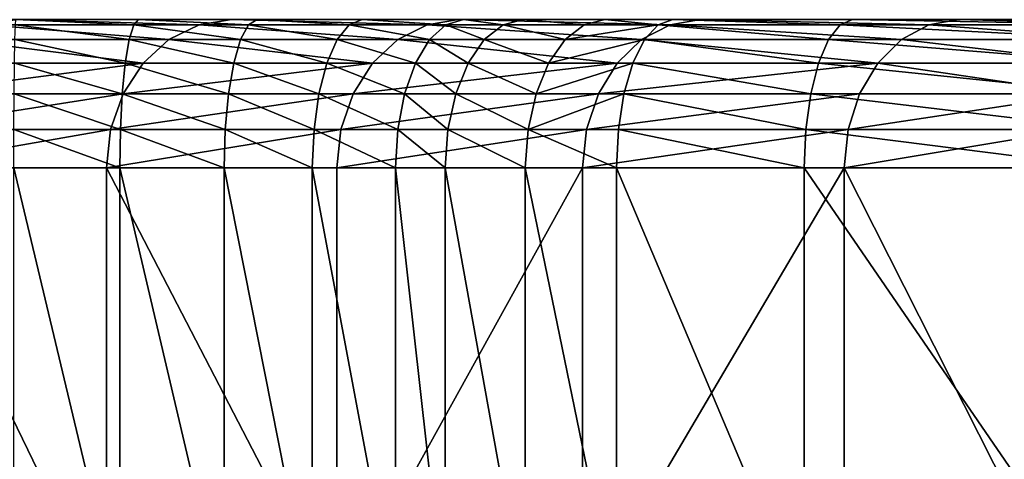
# Model space of a CAD drawing. Units: centimetres. Extents: x -3 to 53, y -1 to 112.
# Drawn here: x 6 to 8, y 1 to 2 of the extents above; entities that cross this region are included whole.
import ezdxf

# ---------------------------------------------------------------- set-up
doc = ezdxf.new("R2010")
doc.units = ezdxf.units.CM
doc.header["$LTSCALE"] = 2.54

# ---------------------------------------------------------------- blocks, each defined once
blk = doc.blocks.new('3DGeom~2849_Defintion#1')
at = {"color": 3, "true_color": 0x00ff00}
mesh = blk.add_polyface(dxfattribs=at)
corners = [(5068.43, 2557.08, -77.52), (5080.19, 3311.52, -77.52), (5079.35, 1178.84, -77.52), (4799.71, 1951.16, -77.52), (4828.11, 3052.56, -77.52), (4800.45, 1956.84, -77.52), (4802.65, 1962.14, -77.52), (4806.14, 1966.69, -77.52), (4810.69, 1970.18, -77.52), (4815.98, 1972.37, -77.52), (4821.67, 1973.12, -77.52), (4827.35, 1972.37, -77.52), (4832.65, 1970.18, -77.52), (4869.93, 3066.2, -77.52), (4837.2, 1966.69, -77.52), (4840.69, 1962.14, -77.52), (4842.88, 1956.84, -77.52), (4843.63, 1951.16, -77.52), (4843.63, 1777.52, -77.52), (4868.87, 1178.95, -77.52), (4998.35, 1193.77, -77.52), (5001.84, 3266.18, -77.52), (5014.17, 2557.08, -77.52), (5050.24, 1183.79, -77.52), (5015.09, 2550.06, -77.52), (5017.8, 2543.51, -77.52), (5022.11, 2537.89, -77.52), (5027.73, 2533.58, -77.52), (5034.28, 2530.87, -77.52), (5041.3, 2529.95, -77.52), (5048.32, 2530.87, -77.52), (5054.86, 2533.58, -77.52), (5060.48, 2537.89, -77.52), (5064.79, 2543.51, -77.52), (5067.5, 2550.06, -77.52), (4218.55, 2004.52, -77.52), (4218.43, 1911.74, -77.52), (4217.55, 1959.74, -77.52), (4219.81, 1881.06, -77.52), (4221.44, 2051.92, -77.52), (4222.69, 1836.74, -77.52), (4225.75, 2100.27, -77.52), (4226.24, 1792.84, -77.52), (4231.47, 2148.94, -77.52), (4228.09, 1763.86, -77.52), (4256.51, 1212.95, -77.52), (4247.39, 2247.12, -77.52), (4257.69, 2296.5, -77.52), (4264.92, 1210.16, -77.52), (4269.58, 2346.01, -77.52), (4280.02, 1206.46, -77.52), (4283.05, 2395.58, -77.52), (4295.21, 1204.31, -77.52), (4298.13, 2445.17, -77.52), (4309.89, 1203.72, -77.52), (4303.35, 2461.09, -77.52), (4319.83, 2507.74, -77.52), (4324.99, 1204.74, -77.52), (4337.32, 2552.03, -77.52), (4340.07, 1207.48, -77.52), (4355.85, 2594.11, -77.52), (4355.88, 1212.09, -77.52), (4375.45, 2634.08, -77.52), (4383.92, 1219.5, -77.52), (4396.24, 2672.15, -77.52), (4408.72, 1219.16, -77.52), (4418.45, 2708.86, -77.52), (4421.12, 1216.99, -77.52), (4442.19, 2744.52, -77.52), (4442.71, 1209.22, -77.52), (4467.51, 2779.28, -77.52), (4483.4, 1189.69, -77.52), (4494.48, 2813.23, -77.52), (4514.54, 1179.88, -77.52), (4517.79, 2840.44, -77.52), (4518.9, 1178.64, -77.52), (4548.43, 2873.98, -77.52), (4550.52, 1170.6, -77.52), (4571.77, 2898, -77.52), (4582.09, 1164.17, -77.52), (4592.17, 2916.63, -77.52), (4613.57, 1159.29, -77.52), (4618.6, 2938.18, -77.52), (4644.93, 1155.94, -77.52), (4646.67, 2958.88, -77.52), (4775.38, 1159.9, -77.52), (4787.11, 3036.62, -77.52), (4799.71, 1777.52, -77.52), (4842.88, 1783.21, -77.52), (4842.88, 1945.48, -77.52)]
mesh.append_faces([[corners[k] for k in face] for face in [(35, 36, 37)]], dxfattribs={"vtx0": -1, "color": 3})
mesh.append_faces([[corners[k] for k in face] for face in [(3, 4, 5), (5, 4, 6), (6, 4, 7), (7, 4, 8), (8, 4, 9), (9, 4, 10), (10, 4, 11), (11, 4, 12), (12, 13, 14), (14, 13, 15), (15, 13, 16), (16, 13, 17), (36, 35, 38), (38, 39, 40), (40, 41, 42), (42, 43, 44)]], dxfattribs={"vtx0": -1, "vtx1": -1, "color": 3})
mesh.append_faces([[corners[k] for k in face] for face in [(0, 1, 2), (17, 13, 18), (18, 13, 19), (20, 21, 22), (85, 86, 87), (87, 86, 3)]], dxfattribs={"vtx0": -1, "vtx1": -1, "vtx2": -1, "color": 3})
mesh.append_faces([[corners[k] for k in face] for face in [(23, 22, 24), (23, 24, 25), (23, 25, 26), (23, 26, 27), (23, 27, 28), (23, 28, 29), (23, 29, 30), (23, 30, 31), (2, 31, 32), (2, 32, 33), (2, 33, 34), (2, 34, 0), (38, 35, 39), (40, 39, 41), (42, 41, 43), (45, 46, 47), (48, 47, 49), (50, 49, 51), (52, 51, 53), (54, 53, 55), (54, 55, 56), (57, 56, 58), (59, 58, 60), (61, 60, 62), (63, 62, 64), (65, 64, 66), (67, 66, 68), (69, 68, 70), (71, 70, 72), (73, 72, 74), (75, 74, 76), (77, 76, 78), (79, 78, 80), (81, 80, 82), (83, 82, 84), (88, 89, 17)]], dxfattribs={"vtx0": -1, "vtx2": -1, "color": 3})
mesh = blk.add_polyface(dxfattribs=at)
corners = [(4228.09, 1763.86, -77.52), (4231.47, 2148.94, -77.52), (4228.17, 1732.5, -77.52), (4229.74, 1226.02, -77.52), (4242.59, 1218.86, -77.52), (4238.66, 2197.91, -77.52), (4247.39, 2247.12, -77.52), (4256.51, 1212.95, -77.52), (4257.69, 2296.5, -77.52), (4264.92, 1210.16, -77.52), (4269.58, 2346.01, -77.52), (4280.02, 1206.46, -77.52), (4283.05, 2395.58, -77.52), (4295.21, 1204.31, -77.52), (4298.13, 2445.17, -77.52), (4309.89, 1203.72, -77.52), (4319.83, 2507.74, -77.52), (4324.99, 1204.74, -77.52), (4337.32, 2552.03, -77.52), (4340.07, 1207.48, -77.52), (4355.85, 2594.11, -77.52), (4355.88, 1212.09, -77.52), (4375.45, 2634.08, -77.52), (4359.78, 1213.45, -77.52), (4372.06, 1217.28, -77.52), (4383.92, 1219.5, -77.52), (4396.24, 2672.15, -77.52), (4395.9, 1220.1, -77.52), (4408.72, 1219.16, -77.52), (4418.45, 2708.86, -77.52), (4421.12, 1216.99, -77.52), (4442.19, 2744.52, -77.52), (4432.11, 1213.81, -77.52), (4442.71, 1209.22, -77.52), (4467.51, 2779.28, -77.52), (4448.97, 1205.66, -77.52), (4457.49, 1200.04, -77.52), (4464.6, 1196.67, -77.52), (4483.4, 1189.69, -77.52), (4494.48, 2813.23, -77.52), (4514.54, 1179.88, -77.52), (4517.79, 2840.44, -77.52), (4518.9, 1178.64, -77.52), (4548.43, 2873.98, -77.52), (4550.52, 1170.6, -77.52), (4571.77, 2898, -77.52), (4582.09, 1164.17, -77.52), (4592.17, 2916.63, -77.52), (4613.57, 1159.29, -77.52), (4618.6, 2938.18, -77.52), (4644.93, 1155.94, -77.52), (4646.67, 2958.88, -77.52), (4676.24, 1154.16, -77.52), (4707.15, 2997.45, -77.52), (4706.44, 1154.08, -77.52), (4740.72, 1156.09, -77.52), (4747.07, 3018.41, -77.52), (4775.38, 1159.9, -77.52), (4799.71, 1777.52, -77.52), (4809.47, 1165.28, -77.52), (4165.2, 1355.45, -77.52), (4164.92, 1328.93, -77.52), (4164.31, 1341.98, -77.52), (4167.04, 1316.3, -77.52), (4168.24, 1373.01, -77.52), (4171.02, 1302.81, -77.52), (4172.75, 1390.58, -77.52), (4176.83, 1289.07, -77.52), (4178.57, 1409.67, -77.52), (4181.59, 1279.96, -77.52), (4179.84, 1413.74, -77.52), (4190.02, 1448.14, -77.52), (4189.45, 1267.13, -77.52), (4197.89, 1255.33, -77.52), (4198.85, 1484.47, -77.52), (4206.91, 1244.74, -77.52), (4206.73, 1523.93, -77.52), (4213.34, 1564.02, -77.52), (4216.73, 1235.48, -77.52), (4218.85, 1605.01, -77.52), (4218.03, 1234.41, -77.52), (4223.15, 1646.85, -77.52), (4226.35, 1689.45, -77.52)]
mesh.append_faces([[corners[k] for k in face] for face in [(60, 61, 62)]], dxfattribs={"vtx0": -1, "color": 3})
mesh.append_faces([[corners[k] for k in face] for face in [(0, 1, 2), (3, 1, 4), (4, 6, 7), (7, 8, 9), (9, 10, 11), (11, 12, 13), (13, 14, 15), (15, 16, 17), (17, 18, 19), (19, 20, 21), (21, 22, 23), (23, 22, 24), (24, 22, 25), (25, 26, 27), (27, 26, 28), (28, 29, 30), (30, 31, 32), (32, 31, 33), (33, 34, 35), (35, 34, 36), (36, 34, 37), (37, 34, 38), (38, 39, 40), (40, 41, 42), (42, 43, 44), (44, 45, 46), (46, 47, 48), (48, 49, 50), (50, 51, 52), (52, 53, 54), (54, 53, 55), (55, 56, 57), (57, 58, 59), (61, 60, 63), (63, 64, 65), (65, 66, 67), (67, 68, 69), (69, 71, 72), (72, 71, 73), (73, 74, 75), (75, 77, 78), (78, 79, 80), (80, 79, 3)]], dxfattribs={"vtx0": -1, "vtx1": -1, "color": 3})
mesh.append_faces([[corners[k] for k in face] for face in [(2, 1, 3)]], dxfattribs={"vtx0": -1, "vtx1": -1, "vtx2": -1, "color": 3})
mesh.append_faces([[corners[k] for k in face] for face in [(4, 1, 5), (4, 5, 6), (63, 60, 64), (65, 64, 66), (67, 66, 68), (69, 68, 70), (69, 70, 71), (73, 71, 74), (75, 74, 76), (75, 76, 77), (78, 77, 79), (3, 79, 81), (3, 81, 82), (3, 82, 2)]], dxfattribs={"vtx0": -1, "vtx2": -1, "color": 3})
mesh = blk.add_polyface(dxfattribs=at)
corners = [(4506.03, 2850.55, -15.5), (4482.54, 2823.12, -62.01), (4482.54, 2823.12, -15.5), (4506.17, 2850.7, -62.01)]
mesh.append_faces([[corners[k] for k in face] for face in [(0, 1, 2), (1, 0, 3)]], dxfattribs={"vtx0": -1, "color": 3})
mesh = blk.add_polyface(dxfattribs=at)
corners = [(4482.54, 2823.12, -62.01), (4506.56, 2850.35, -66.03), (4482.95, 2822.78, -66.03), (4506.17, 2850.7, -62.01)]
mesh.append_faces([[corners[k] for k in face] for face in [(0, 1, 2), (1, 0, 3)]], dxfattribs={"vtx0": -1, "color": 3})
mesh = blk.add_polyface(dxfattribs=at)
corners = [(4482.95, 2822.78, -66.03), (4507.72, 2849.33, -69.76), (4484.14, 2821.79, -69.76), (4506.56, 2850.35, -66.03)]
mesh.append_faces([[corners[k] for k in face] for face in [(0, 1, 2), (1, 0, 3)]], dxfattribs={"vtx0": -1, "color": 3})
mesh = blk.add_polyface(dxfattribs=at)
corners = [(4507.72, 2849.33, -69.76), (4486.04, 2820.22, -72.98), (4484.14, 2821.79, -69.76), (4509.57, 2847.7, -72.98)]
mesh.append_faces([[corners[k] for k in face] for face in [(0, 1, 2), (1, 0, 3)]], dxfattribs={"vtx0": -1, "color": 3})
mesh = blk.add_polyface(dxfattribs=at)
corners = [(4509.57, 2847.7, -72.98), (4488.51, 2818.17, -75.44), (4486.04, 2820.22, -72.98), (4511.98, 2845.57, -75.44)]
mesh.append_faces([[corners[k] for k in face] for face in [(0, 1, 2), (1, 0, 3)]], dxfattribs={"vtx0": -1, "color": 3})
mesh = blk.add_polyface(dxfattribs=at)
corners = [(4511.98, 2845.57, -75.44), (4491.39, 2815.79, -76.99), (4488.51, 2818.17, -75.44), (4514.78, 2843.1, -76.99)]
mesh.append_faces([[corners[k] for k in face] for face in [(0, 1, 2), (1, 0, 3)]], dxfattribs={"vtx0": -1, "color": 3})
mesh = blk.add_polyface(dxfattribs=at)
corners = [(4514.78, 2843.1, -76.99), (4494.48, 2813.23, -77.52), (4491.39, 2815.79, -76.99), (4517.79, 2840.44, -77.52)]
mesh.append_faces([[corners[k] for k in face] for face in [(0, 1, 2), (1, 0, 3)]], dxfattribs={"vtx0": -1, "color": 3})
mesh = blk.add_polyface(dxfattribs=at)
corners = [(4455.17, 2788.67, -15.5), (4482.54, 2823.12, -62.01), (4455.17, 2788.67, -62.01), (4482.54, 2823.12, -15.5)]
mesh.append_faces([[corners[k] for k in face] for face in [(0, 1, 2), (1, 0, 3)]], dxfattribs={"vtx0": -1, "color": 3})
mesh = blk.add_polyface(dxfattribs=at)
corners = [(4455.17, 2788.67, -62.01), (4482.95, 2822.78, -66.03), (4455.59, 2788.35, -66.03), (4482.54, 2823.12, -62.01)]
mesh.append_faces([[corners[k] for k in face] for face in [(0, 1, 2), (1, 0, 3)]], dxfattribs={"vtx0": -1, "color": 3})
mesh = blk.add_polyface(dxfattribs=at)
corners = [(4455.59, 2788.35, -66.03), (4484.14, 2821.79, -69.76), (4456.83, 2787.41, -69.76), (4482.95, 2822.78, -66.03)]
mesh.append_faces([[corners[k] for k in face] for face in [(0, 1, 2), (1, 0, 3)]], dxfattribs={"vtx0": -1, "color": 3})
mesh = blk.add_polyface(dxfattribs=at)
corners = [(4456.83, 2787.41, -69.76), (4486.04, 2820.22, -72.98), (4458.79, 2785.92, -72.98), (4484.14, 2821.79, -69.76)]
mesh.append_faces([[corners[k] for k in face] for face in [(0, 1, 2), (1, 0, 3)]], dxfattribs={"vtx0": -1, "color": 3})
mesh = blk.add_polyface(dxfattribs=at)
corners = [(4486.04, 2820.22, -72.98), (4461.34, 2783.97, -75.44), (4458.79, 2785.92, -72.98), (4488.51, 2818.17, -75.44)]
mesh.append_faces([[corners[k] for k in face] for face in [(0, 1, 2), (1, 0, 3)]], dxfattribs={"vtx0": -1, "color": 3})
mesh = blk.add_polyface(dxfattribs=at)
corners = [(4488.51, 2818.17, -75.44), (4464.32, 2781.71, -76.99), (4461.34, 2783.97, -75.44), (4491.39, 2815.79, -76.99)]
mesh.append_faces([[corners[k] for k in face] for face in [(0, 1, 2), (1, 0, 3)]], dxfattribs={"vtx0": -1, "color": 3})
mesh = blk.add_polyface(dxfattribs=at)
corners = [(4491.39, 2815.79, -76.99), (4467.51, 2779.28, -77.52), (4464.32, 2781.71, -76.99), (4494.48, 2813.23, -77.52)]
mesh.append_faces([[corners[k] for k in face] for face in [(0, 1, 2), (1, 0, 3)]], dxfattribs={"vtx0": -1, "color": 3})
mesh = blk.add_polyface(dxfattribs=at)
corners = [(4429.47, 2753.39, -15.5), (4455.17, 2788.67, -62.01), (4429.47, 2753.39, -62.01), (4455.17, 2788.67, -15.5)]
mesh.append_faces([[corners[k] for k in face] for face in [(0, 1, 2), (1, 0, 3)]], dxfattribs={"vtx0": -1, "color": 3})
mesh = blk.add_polyface(dxfattribs=at)
corners = [(4429.47, 2753.39, -62.01), (4455.59, 2788.35, -66.03), (4429.9, 2753.08, -66.03), (4455.17, 2788.67, -62.01)]
mesh.append_faces([[corners[k] for k in face] for face in [(0, 1, 2), (1, 0, 3)]], dxfattribs={"vtx0": -1, "color": 3})
mesh = blk.add_polyface(dxfattribs=at)
corners = [(4429.9, 2753.08, -66.03), (4456.83, 2787.41, -69.76), (4431.17, 2752.2, -69.76), (4455.59, 2788.35, -66.03)]
mesh.append_faces([[corners[k] for k in face] for face in [(0, 1, 2), (1, 0, 3)]], dxfattribs={"vtx0": -1, "color": 3})
mesh = blk.add_polyface(dxfattribs=at)
corners = [(4431.17, 2752.2, -69.76), (4458.79, 2785.92, -72.98), (4433.19, 2750.79, -72.98), (4456.83, 2787.41, -69.76)]
mesh.append_faces([[corners[k] for k in face] for face in [(0, 1, 2), (1, 0, 3)]], dxfattribs={"vtx0": -1, "color": 3})
mesh = blk.add_polyface(dxfattribs=at)
corners = [(4458.79, 2785.92, -72.98), (4435.83, 2748.95, -75.44), (4433.19, 2750.79, -72.98), (4461.34, 2783.97, -75.44)]
mesh.append_faces([[corners[k] for k in face] for face in [(0, 1, 2), (1, 0, 3)]], dxfattribs={"vtx0": -1, "color": 3})
mesh = blk.add_polyface(dxfattribs=at)
corners = [(4461.34, 2783.97, -75.44), (4438.9, 2746.82, -76.99), (4435.83, 2748.95, -75.44), (4464.32, 2781.71, -76.99)]
mesh.append_faces([[corners[k] for k in face] for face in [(0, 1, 2), (1, 0, 3)]], dxfattribs={"vtx0": -1, "color": 3})
mesh = blk.add_polyface(dxfattribs=at)
corners = [(4464.32, 2781.71, -76.99), (4442.19, 2744.52, -77.52), (4438.9, 2746.82, -76.99), (4467.51, 2779.28, -77.52)]
mesh.append_faces([[corners[k] for k in face] for face in [(0, 1, 2), (1, 0, 3)]], dxfattribs={"vtx0": -1, "color": 3})
mesh = blk.add_polyface(dxfattribs=at)
corners = [(4429.47, 2753.39, -15.5), (4405.37, 2717.17, -62.01), (4405.37, 2717.17, -15.5), (4429.47, 2753.39, -62.01)]
mesh.append_faces([[corners[k] for k in face] for face in [(0, 1, 2), (1, 0, 3)]], dxfattribs={"vtx0": -1, "color": 3})
mesh = blk.add_polyface(dxfattribs=at)
corners = [(4405.37, 2717.17, -62.01), (4429.9, 2753.08, -66.03), (4405.81, 2716.89, -66.03), (4429.47, 2753.39, -62.01)]
mesh.append_faces([[corners[k] for k in face] for face in [(0, 1, 2), (1, 0, 3)]], dxfattribs={"vtx0": -1, "color": 3})
mesh = blk.add_polyface(dxfattribs=at)
corners = [(4405.81, 2716.89, -66.03), (4431.17, 2752.2, -69.76), (4407.12, 2716.06, -69.76), (4429.9, 2753.08, -66.03)]
mesh.append_faces([[corners[k] for k in face] for face in [(0, 1, 2), (1, 0, 3)]], dxfattribs={"vtx0": -1, "color": 3})
mesh = blk.add_polyface(dxfattribs=at)
corners = [(4407.12, 2716.06, -69.76), (4433.19, 2750.79, -72.98), (4409.2, 2714.74, -72.98), (4431.17, 2752.2, -69.76)]
mesh.append_faces([[corners[k] for k in face] for face in [(0, 1, 2), (1, 0, 3)]], dxfattribs={"vtx0": -1, "color": 3})
mesh = blk.add_polyface(dxfattribs=at)
corners = [(4433.19, 2750.79, -72.98), (4411.91, 2713.02, -75.44), (4409.2, 2714.74, -72.98), (4435.83, 2748.95, -75.44)]
mesh.append_faces([[corners[k] for k in face] for face in [(0, 1, 2), (1, 0, 3)]], dxfattribs={"vtx0": -1, "color": 3})
mesh = blk.add_polyface(dxfattribs=at)
corners = [(4435.83, 2748.95, -75.44), (4415.07, 2711.01, -76.99), (4411.91, 2713.02, -75.44), (4438.9, 2746.82, -76.99)]
mesh.append_faces([[corners[k] for k in face] for face in [(0, 1, 2), (1, 0, 3)]], dxfattribs={"vtx0": -1, "color": 3})
mesh = blk.add_polyface(dxfattribs=at)
corners = [(4438.9, 2746.82, -76.99), (4418.45, 2708.86, -77.52), (4415.07, 2711.01, -76.99), (4442.19, 2744.52, -77.52)]
mesh.append_faces([[corners[k] for k in face] for face in [(0, 1, 2), (1, 0, 3)]], dxfattribs={"vtx0": -1, "color": 3})
mesh = blk.add_polyface(dxfattribs=at)
corners = [(4405.37, 2717.17, -15.5), (4382.81, 2679.88, -62.01), (4382.81, 2679.88, -15.5), (4405.37, 2717.17, -62.01)]
mesh.append_faces([[corners[k] for k in face] for face in [(0, 1, 2), (1, 0, 3)]], dxfattribs={"vtx0": -1, "color": 3})
mesh = blk.add_polyface(dxfattribs=at)
corners = [(4382.81, 2679.88, -62.01), (4405.81, 2716.89, -66.03), (4383.26, 2679.62, -66.03), (4405.37, 2717.17, -62.01)]
mesh.append_faces([[corners[k] for k in face] for face in [(0, 1, 2), (1, 0, 3)]], dxfattribs={"vtx0": -1, "color": 3})
mesh = blk.add_polyface(dxfattribs=at)
corners = [(4383.26, 2679.62, -66.03), (4407.12, 2716.06, -69.76), (4384.61, 2678.85, -69.76), (4405.81, 2716.89, -66.03)]
mesh.append_faces([[corners[k] for k in face] for face in [(0, 1, 2), (1, 0, 3)]], dxfattribs={"vtx0": -1, "color": 3})
mesh = blk.add_polyface(dxfattribs=at)
corners = [(4384.61, 2678.85, -69.76), (4409.2, 2714.74, -72.98), (4386.74, 2677.62, -72.98), (4407.12, 2716.06, -69.76)]
mesh.append_faces([[corners[k] for k in face] for face in [(0, 1, 2), (1, 0, 3)]], dxfattribs={"vtx0": -1, "color": 3})
mesh = blk.add_polyface(dxfattribs=at)
corners = [(4409.2, 2714.74, -72.98), (4389.52, 2676.02, -75.44), (4386.74, 2677.62, -72.98), (4411.91, 2713.02, -75.44)]
mesh.append_faces([[corners[k] for k in face] for face in [(0, 1, 2), (1, 0, 3)]], dxfattribs={"vtx0": -1, "color": 3})
mesh = blk.add_polyface(dxfattribs=at)
corners = [(4411.91, 2713.02, -75.44), (4392.76, 2674.15, -76.99), (4389.52, 2676.02, -75.44), (4415.07, 2711.01, -76.99)]
mesh.append_faces([[corners[k] for k in face] for face in [(0, 1, 2), (1, 0, 3)]], dxfattribs={"vtx0": -1, "color": 3})
mesh = blk.add_polyface(dxfattribs=at)
corners = [(4415.07, 2711.01, -76.99), (4396.24, 2672.15, -77.52), (4392.76, 2674.15, -76.99), (4418.45, 2708.86, -77.52)]
mesh.append_faces([[corners[k] for k in face] for face in [(0, 1, 2), (1, 0, 3)]], dxfattribs={"vtx0": -1, "color": 3})
mesh = blk.add_polyface(dxfattribs=at)
corners = [(4395.9, 1220.1, -77.52), (4408.22, 1215.17, -76.99), (4395.85, 1216.08, -76.99), (4408.72, 1219.16, -77.52)]
mesh.append_faces([[corners[k] for k in face] for face in [(0, 1, 2), (1, 0, 3)]], dxfattribs={"vtx0": -1, "color": 3})
mesh = blk.add_polyface(dxfattribs=at)
corners = [(4408.72, 1219.16, -77.52), (4420.23, 1213.08, -76.99), (4408.22, 1215.17, -76.99), (4421.12, 1216.99, -77.52)]
mesh.append_faces([[corners[k] for k in face] for face in [(0, 1, 2), (1, 0, 3)]], dxfattribs={"vtx0": -1, "color": 3})
mesh = blk.add_polyface(dxfattribs=at)
corners = [(4421.12, 1216.99, -77.52), (4430.76, 1210.03, -76.99), (4420.23, 1213.08, -76.99), (4432.11, 1213.81, -77.52)]
mesh.append_faces([[corners[k] for k in face] for face in [(0, 1, 2), (1, 0, 3)]], dxfattribs={"vtx0": -1, "color": 3})
mesh = blk.add_polyface(dxfattribs=at)
corners = [(4395.85, 1216.08, -76.99), (4407.75, 1211.47, -75.44), (4395.79, 1212.34, -75.44), (4408.22, 1215.17, -76.99)]
mesh.append_faces([[corners[k] for k in face] for face in [(0, 1, 2), (1, 0, 3)]], dxfattribs={"vtx0": -1, "color": 3})
mesh = blk.add_polyface(dxfattribs=at)
corners = [(4408.22, 1215.17, -76.99), (4419.4, 1209.43, -75.44), (4407.75, 1211.47, -75.44), (4420.23, 1213.08, -76.99)]
mesh.append_faces([[corners[k] for k in face] for face in [(0, 1, 2), (1, 0, 3)]], dxfattribs={"vtx0": -1, "color": 3})
mesh = blk.add_polyface(dxfattribs=at)
corners = [(4432.11, 1213.81, -77.52), (4440.87, 1205.65, -76.99), (4430.76, 1210.03, -76.99), (4442.71, 1209.22, -77.52)]
mesh.append_faces([[corners[k] for k in face] for face in [(0, 1, 2), (1, 0, 3)]], dxfattribs={"vtx0": -1, "color": 3})
mesh = blk.add_polyface(dxfattribs=at)
corners = [(4395.79, 1212.34, -75.44), (4407.34, 1208.28, -72.98), (4395.75, 1209.13, -72.98), (4407.75, 1211.47, -75.44)]
mesh.append_faces([[corners[k] for k in face] for face in [(0, 1, 2), (1, 0, 3)]], dxfattribs={"vtx0": -1, "color": 3})
mesh = blk.add_polyface(dxfattribs=at)
corners = [(4420.23, 1213.08, -76.99), (4429.51, 1206.51, -75.44), (4419.4, 1209.43, -75.44), (4430.76, 1210.03, -76.99)]
mesh.append_faces([[corners[k] for k in face] for face in [(0, 1, 2), (1, 0, 3)]], dxfattribs={"vtx0": -1, "color": 3})
mesh = blk.add_polyface(dxfattribs=at)
corners = [(4407.75, 1211.47, -75.44), (4418.69, 1206.3, -72.98), (4407.34, 1208.28, -72.98), (4419.4, 1209.43, -75.44)]
mesh.append_faces([[corners[k] for k in face] for face in [(0, 1, 2), (1, 0, 3)]], dxfattribs={"vtx0": -1, "color": 3})
mesh = blk.add_polyface(dxfattribs=at)
corners = [(4407.03, 1205.84, -69.76), (4395.75, 1209.13, -72.98), (4407.34, 1208.28, -72.98), (4395.71, 1206.67, -69.76)]
mesh.append_faces([[corners[k] for k in face] for face in [(0, 1, 2), (1, 0, 3)]], dxfattribs={"vtx0": -1, "color": 3})
mesh = blk.add_polyface(dxfattribs=at)
corners = [(4419.4, 1209.43, -75.44), (4428.43, 1203.49, -72.98), (4418.69, 1206.3, -72.98), (4429.51, 1206.51, -75.44)]
mesh.append_faces([[corners[k] for k in face] for face in [(0, 1, 2), (1, 0, 3)]], dxfattribs={"vtx0": -1, "color": 3})
mesh = blk.add_polyface(dxfattribs=at)
corners = [(4430.76, 1210.03, -76.99), (4439.16, 1202.33, -75.44), (4429.51, 1206.51, -75.44), (4440.87, 1205.65, -76.99)]
mesh.append_faces([[corners[k] for k in face] for face in [(0, 1, 2), (1, 0, 3)]], dxfattribs={"vtx0": -1, "color": 3})
mesh = blk.add_polyface(dxfattribs=at)
corners = [(4442.71, 1209.22, -77.52), (4446.86, 1202.25, -76.99), (4440.87, 1205.65, -76.99), (4448.97, 1205.66, -77.52)]
mesh.append_faces([[corners[k] for k in face] for face in [(0, 1, 2), (1, 0, 3)]], dxfattribs={"vtx0": -1, "color": 3})
mesh = blk.add_polyface(dxfattribs=at)
corners = [(4418.15, 1203.9, -69.76), (4407.34, 1208.28, -72.98), (4418.69, 1206.3, -72.98), (4407.03, 1205.84, -69.76)]
mesh.append_faces([[corners[k] for k in face] for face in [(0, 1, 2), (1, 0, 3)]], dxfattribs={"vtx0": -1, "color": 3})
mesh = blk.add_polyface(dxfattribs=at)
corners = [(4406.84, 1204.3, -66.03), (4395.71, 1206.67, -69.76), (4407.03, 1205.84, -69.76), (4395.69, 1205.12, -66.03)]
mesh.append_faces([[corners[k] for k in face] for face in [(0, 1, 2), (1, 0, 3)]], dxfattribs={"vtx0": -1, "color": 3})
mesh = blk.add_polyface(dxfattribs=at)
corners = [(4427.6, 1201.17, -69.76), (4418.69, 1206.3, -72.98), (4428.43, 1203.49, -72.98), (4418.15, 1203.9, -69.76)]
mesh.append_faces([[corners[k] for k in face] for face in [(0, 1, 2), (1, 0, 3)]], dxfattribs={"vtx0": -1, "color": 3})
mesh = blk.add_polyface(dxfattribs=at)
corners = [(4429.51, 1206.51, -75.44), (4437.68, 1199.47, -72.98), (4428.43, 1203.49, -72.98), (4439.16, 1202.33, -75.44)]
mesh.append_faces([[corners[k] for k in face] for face in [(0, 1, 2), (1, 0, 3)]], dxfattribs={"vtx0": -1, "color": 3})
mesh = blk.add_polyface(dxfattribs=at)
corners = [(4406.77, 1203.78, -62.01), (4395.69, 1205.12, -66.03), (4406.84, 1204.3, -66.03), (4395.68, 1204.59, -62.01)]
mesh.append_faces([[corners[k] for k in face] for face in [(0, 1, 2), (1, 0, 3)]], dxfattribs={"vtx0": -1, "color": 3})
mesh = blk.add_polyface(dxfattribs=at)
corners = [(4417.8, 1202.39, -66.03), (4407.03, 1205.84, -69.76), (4418.15, 1203.9, -69.76), (4406.84, 1204.3, -66.03)]
mesh.append_faces([[corners[k] for k in face] for face in [(0, 1, 2), (1, 0, 3)]], dxfattribs={"vtx0": -1, "color": 3})
mesh = blk.add_polyface(dxfattribs=at)
corners = [(4440.87, 1205.65, -76.99), (4444.89, 1199.07, -75.44), (4439.16, 1202.33, -75.44), (4446.86, 1202.25, -76.99)]
mesh.append_faces([[corners[k] for k in face] for face in [(0, 1, 2), (1, 0, 3)]], dxfattribs={"vtx0": -1, "color": 3})
mesh = blk.add_polyface(dxfattribs=at)
corners = [(4448.97, 1205.66, -77.52), (4455.34, 1196.65, -76.99), (4446.86, 1202.25, -76.99), (4457.49, 1200.04, -77.52)]
mesh.append_faces([[corners[k] for k in face] for face in [(0, 1, 2), (1, 0, 3)]], dxfattribs={"vtx0": -1, "color": 3})
mesh = blk.add_polyface(dxfattribs=at)
corners = [(4406.77, 1203.78, -15.5), (4395.68, 1204.59, -62.01), (4406.77, 1203.78, -62.01), (4395.68, 1204.59, -15.5)]
mesh.append_faces([[corners[k] for k in face] for face in [(0, 1, 2), (1, 0, 3)]], dxfattribs={"vtx0": -1, "color": 3})
mesh = blk.add_polyface(dxfattribs=at)
corners = [(4417.69, 1201.88, -62.01), (4406.84, 1204.3, -66.03), (4417.8, 1202.39, -66.03), (4406.77, 1203.78, -62.01)]
mesh.append_faces([[corners[k] for k in face] for face in [(0, 1, 2), (1, 0, 3)]], dxfattribs={"vtx0": -1, "color": 3})
mesh = blk.add_polyface(dxfattribs=at)
corners = [(4427.08, 1199.71, -66.03), (4418.15, 1203.9, -69.76), (4427.6, 1201.17, -69.76), (4417.8, 1202.39, -66.03)]
mesh.append_faces([[corners[k] for k in face] for face in [(0, 1, 2), (1, 0, 3)]], dxfattribs={"vtx0": -1, "color": 3})
mesh = blk.add_polyface(dxfattribs=at)
corners = [(4417.69, 1201.88, -15.5), (4406.77, 1203.78, -62.01), (4417.69, 1201.88, -62.01), (4406.77, 1203.78, -15.5)]
mesh.append_faces([[corners[k] for k in face] for face in [(0, 1, 2), (1, 0, 3)]], dxfattribs={"vtx0": -1, "color": 3})
mesh = blk.add_polyface(dxfattribs=at)
corners = [(4436.55, 1197.29, -69.76), (4428.43, 1203.49, -72.98), (4437.68, 1199.47, -72.98), (4427.6, 1201.17, -69.76)]
mesh.append_faces([[corners[k] for k in face] for face in [(0, 1, 2), (1, 0, 3)]], dxfattribs={"vtx0": -1, "color": 3})
mesh = blk.add_polyface(dxfattribs=at)
corners = [(4426.9, 1199.21, -62.01), (4417.8, 1202.39, -66.03), (4427.08, 1199.71, -66.03), (4417.69, 1201.88, -62.01)]
mesh.append_faces([[corners[k] for k in face] for face in [(0, 1, 2), (1, 0, 3)]], dxfattribs={"vtx0": -1, "color": 3})
mesh = blk.add_polyface(dxfattribs=at)
corners = [(4426.9, 1199.21, -15.5), (4417.69, 1201.88, -62.01), (4426.9, 1199.21, -62.01), (4417.69, 1201.88, -15.5)]
mesh.append_faces([[corners[k] for k in face] for face in [(0, 1, 2), (1, 0, 3)]], dxfattribs={"vtx0": -1, "color": 3})
mesh = blk.add_polyface(dxfattribs=at)
corners = [(4439.16, 1202.33, -75.44), (4443.2, 1196.34, -72.98), (4437.68, 1199.47, -72.98), (4444.89, 1199.07, -75.44)]
mesh.append_faces([[corners[k] for k in face] for face in [(0, 1, 2), (1, 0, 3)]], dxfattribs={"vtx0": -1, "color": 3})
mesh = blk.add_polyface(dxfattribs=at)
corners = [(4446.86, 1202.25, -76.99), (4453.34, 1193.49, -75.44), (4444.89, 1199.07, -75.44), (4455.34, 1196.65, -76.99)]
mesh.append_faces([[corners[k] for k in face] for face in [(0, 1, 2), (1, 0, 3)]], dxfattribs={"vtx0": -1, "color": 3})
mesh = blk.add_polyface(dxfattribs=at)
corners = [(4435.84, 1195.91, -66.03), (4427.6, 1201.17, -69.76), (4436.55, 1197.29, -69.76), (4427.08, 1199.71, -66.03)]
mesh.append_faces([[corners[k] for k in face] for face in [(0, 1, 2), (1, 0, 3)]], dxfattribs={"vtx0": -1, "color": 3})
mesh = blk.add_polyface(dxfattribs=at)
corners = [(4457.49, 1200.04, -77.52), (4463.08, 1192.96, -76.99), (4455.34, 1196.65, -76.99), (4464.6, 1196.67, -77.52)]
mesh.append_faces([[corners[k] for k in face] for face in [(0, 1, 2), (1, 0, 3)]], dxfattribs={"vtx0": -1, "color": 3})
mesh = blk.add_polyface(dxfattribs=at)
corners = [(4435.6, 1195.44, -62.01), (4427.08, 1199.71, -66.03), (4435.84, 1195.91, -66.03), (4426.9, 1199.21, -62.01)]
mesh.append_faces([[corners[k] for k in face] for face in [(0, 1, 2), (1, 0, 3)]], dxfattribs={"vtx0": -1, "color": 3})
mesh = blk.add_polyface(dxfattribs=at)
corners = [(4435.6, 1195.44, -15.5), (4426.9, 1199.21, -62.01), (4435.6, 1195.44, -62.01), (4426.9, 1199.21, -15.5)]
mesh.append_faces([[corners[k] for k in face] for face in [(0, 1, 2), (1, 0, 3)]], dxfattribs={"vtx0": -1, "color": 3})
mesh = blk.add_polyface(dxfattribs=at)
corners = [(4441.9, 1194.25, -69.76), (4437.68, 1199.47, -72.98), (4443.2, 1196.34, -72.98), (4436.55, 1197.29, -69.76)]
mesh.append_faces([[corners[k] for k in face] for face in [(0, 1, 2), (1, 0, 3)]], dxfattribs={"vtx0": -1, "color": 3})
mesh = blk.add_polyface(dxfattribs=at)
corners = [(4444.89, 1199.07, -75.44), (4451.62, 1190.78, -72.98), (4443.2, 1196.34, -72.98), (4453.34, 1193.49, -75.44)]
mesh.append_faces([[corners[k] for k in face] for face in [(0, 1, 2), (1, 0, 3)]], dxfattribs={"vtx0": -1, "color": 3})
mesh = blk.add_polyface(dxfattribs=at)
corners = [(4441.09, 1192.93, -66.03), (4436.55, 1197.29, -69.76), (4441.9, 1194.25, -69.76), (4435.84, 1195.91, -66.03)]
mesh.append_faces([[corners[k] for k in face] for face in [(0, 1, 2), (1, 0, 3)]], dxfattribs={"vtx0": -1, "color": 3})
mesh = blk.add_polyface(dxfattribs=at)
corners = [(4464.6, 1196.67, -77.52), (4482.1, 1185.9, -76.99), (4463.08, 1192.96, -76.99), (4483.4, 1189.69, -77.52)]
mesh.append_faces([[corners[k] for k in face] for face in [(0, 1, 2), (1, 0, 3)]], dxfattribs={"vtx0": -1, "color": 3})
mesh = blk.add_polyface(dxfattribs=at)
corners = [(4440.81, 1192.48, -62.01), (4435.84, 1195.91, -66.03), (4441.09, 1192.93, -66.03), (4435.6, 1195.44, -62.01)]
mesh.append_faces([[corners[k] for k in face] for face in [(0, 1, 2), (1, 0, 3)]], dxfattribs={"vtx0": -1, "color": 3})
mesh = blk.add_polyface(dxfattribs=at)
corners = [(4450.3, 1188.7, -69.76), (4443.2, 1196.34, -72.98), (4451.62, 1190.78, -72.98), (4441.9, 1194.25, -69.76)]
mesh.append_faces([[corners[k] for k in face] for face in [(0, 1, 2), (1, 0, 3)]], dxfattribs={"vtx0": -1, "color": 3})
mesh = blk.add_polyface(dxfattribs=at)
corners = [(4463.08, 1192.96, -76.99), (4453.34, 1193.49, -75.44), (4455.34, 1196.65, -76.99)]
mesh.append_faces([[corners[k] for k in face] for face in [(0, 1, 2)]], dxfattribs={"color": 3})
mesh = blk.add_polyface(dxfattribs=at)
corners = [(4440.81, 1192.48, -15.5), (4435.6, 1195.44, -62.01), (4440.81, 1192.48, -62.01), (4435.6, 1195.44, -15.5)]
mesh.append_faces([[corners[k] for k in face] for face in [(0, 1, 2), (1, 0, 3)]], dxfattribs={"vtx0": -1, "color": 3})
mesh = blk.add_polyface(dxfattribs=at)
corners = [(4449.47, 1187.4, -66.03), (4441.9, 1194.25, -69.76), (4450.3, 1188.7, -69.76), (4441.09, 1192.93, -66.03)]
mesh.append_faces([[corners[k] for k in face] for face in [(0, 1, 2), (1, 0, 3)]], dxfattribs={"vtx0": -1, "color": 3})
mesh = blk.add_polyface(dxfattribs=at)
corners = [(4449.18, 1186.95, -62.01), (4441.09, 1192.93, -66.03), (4449.47, 1187.4, -66.03), (4440.81, 1192.48, -62.01)]
mesh.append_faces([[corners[k] for k in face] for face in [(0, 1, 2), (1, 0, 3)]], dxfattribs={"vtx0": -1, "color": 3})
mesh = blk.add_polyface(dxfattribs=at)
corners = [(4461.66, 1189.5, -75.44), (4451.62, 1190.78, -72.98), (4453.34, 1193.49, -75.44)]
mesh.append_faces([[corners[k] for k in face] for face in [(0, 1, 2)]], dxfattribs={"color": 3})
mesh = blk.add_polyface(dxfattribs=at)
corners = [(4463.08, 1192.96, -76.99), (4461.66, 1189.5, -75.44), (4453.34, 1193.49, -75.44)]
mesh.append_faces([[corners[k] for k in face] for face in [(0, 1, 2)]], dxfattribs={"color": 3})
mesh = blk.add_polyface(dxfattribs=at)
corners = [(4463.08, 1192.96, -76.99), (4480.88, 1182.36, -75.44), (4461.66, 1189.5, -75.44), (4482.1, 1185.9, -76.99)]
mesh.append_faces([[corners[k] for k in face] for face in [(0, 1, 2), (1, 0, 3)]], dxfattribs={"vtx0": -1, "color": 3})
mesh = blk.add_polyface(dxfattribs=at)
corners = [(4449.18, 1186.95, -15.5), (4440.81, 1192.48, -62.01), (4449.18, 1186.95, -62.01), (4440.81, 1192.48, -15.5)]
mesh.append_faces([[corners[k] for k in face] for face in [(0, 1, 2), (1, 0, 3)]], dxfattribs={"vtx0": -1, "color": 3})
mesh = blk.add_polyface(dxfattribs=at)
corners = [(4450.3, 1188.7, -69.76), (4451.62, 1190.78, -72.98), (4460.44, 1186.53, -72.98)]
mesh.append_faces([[corners[k] for k in face] for face in [(0, 1, 2)]], dxfattribs={"color": 3})
mesh = blk.add_polyface(dxfattribs=at)
corners = [(4461.66, 1189.5, -75.44), (4460.44, 1186.53, -72.98), (4451.62, 1190.78, -72.98)]
mesh.append_faces([[corners[k] for k in face] for face in [(0, 1, 2)]], dxfattribs={"color": 3})
mesh = blk.add_polyface(dxfattribs=at)
corners = [(4461.66, 1189.5, -75.44), (4479.83, 1179.33, -72.98), (4460.44, 1186.53, -72.98), (4480.88, 1182.36, -75.44)]
mesh.append_faces([[corners[k] for k in face] for face in [(0, 1, 2), (1, 0, 3)]], dxfattribs={"vtx0": -1, "color": 3})
mesh = blk.add_polyface(dxfattribs=at)
corners = [(4483.4, 1189.69, -77.52), (4513.43, 1176.02, -76.99), (4482.1, 1185.9, -76.99), (4514.54, 1179.88, -77.52)]
mesh.append_faces([[corners[k] for k in face] for face in [(0, 1, 2), (1, 0, 3)]], dxfattribs={"vtx0": -1, "color": 3})
mesh = blk.add_polyface(dxfattribs=at)
corners = [(4449.47, 1187.4, -66.03), (4450.3, 1188.7, -69.76), (4459.5, 1184.25, -69.76)]
mesh.append_faces([[corners[k] for k in face] for face in [(0, 1, 2)]], dxfattribs={"color": 3})
mesh = blk.add_polyface(dxfattribs=at)
corners = [(4450.3, 1188.7, -69.76), (4460.44, 1186.53, -72.98), (4459.5, 1184.25, -69.76)]
mesh.append_faces([[corners[k] for k in face] for face in [(0, 1, 2)]], dxfattribs={"color": 3})
mesh = blk.add_polyface(dxfattribs=at)
corners = [(4458.71, 1182.33, -62.01), (4449.47, 1187.4, -66.03), (4458.91, 1182.82, -66.03), (4449.18, 1186.95, -62.01)]
mesh.append_faces([[corners[k] for k in face] for face in [(0, 1, 2), (1, 0, 3)]], dxfattribs={"vtx0": -1, "color": 3})
mesh = blk.add_polyface(dxfattribs=at)
corners = [(4458.71, 1182.33, -15.5), (4449.18, 1186.95, -62.01), (4458.71, 1182.33, -62.01), (4449.18, 1186.95, -15.5)]
mesh.append_faces([[corners[k] for k in face] for face in [(0, 1, 2), (1, 0, 3)]], dxfattribs={"vtx0": -1, "color": 3})
mesh = blk.add_polyface(dxfattribs=at)
corners = [(4449.47, 1187.4, -66.03), (4459.5, 1184.25, -69.76), (4458.91, 1182.82, -66.03)]
mesh.append_faces([[corners[k] for k in face] for face in [(0, 1, 2)]], dxfattribs={"color": 3})
mesh = blk.add_polyface(dxfattribs=at)
corners = [(4479.03, 1177, -69.76), (4460.44, 1186.53, -72.98), (4479.83, 1179.33, -72.98), (4459.5, 1184.25, -69.76)]
mesh.append_faces([[corners[k] for k in face] for face in [(0, 1, 2), (1, 0, 3)]], dxfattribs={"vtx0": -1, "color": 3})
mesh = blk.add_polyface(dxfattribs=at)
corners = [(4482.1, 1185.9, -76.99), (4512.39, 1172.43, -75.44), (4480.88, 1182.36, -75.44), (4513.43, 1176.02, -76.99)]
mesh.append_faces([[corners[k] for k in face] for face in [(0, 1, 2), (1, 0, 3)]], dxfattribs={"vtx0": -1, "color": 3})
mesh = blk.add_polyface(dxfattribs=at)
corners = [(4478.53, 1175.53, -66.03), (4459.5, 1184.25, -69.76), (4479.03, 1177, -69.76), (4458.91, 1182.82, -66.03)]
mesh.append_faces([[corners[k] for k in face] for face in [(0, 1, 2), (1, 0, 3)]], dxfattribs={"vtx0": -1, "color": 3})
mesh = blk.add_polyface(dxfattribs=at)
corners = [(4478.36, 1175.03, -62.01), (4458.91, 1182.82, -66.03), (4478.53, 1175.53, -66.03), (4458.71, 1182.33, -62.01)]
mesh.append_faces([[corners[k] for k in face] for face in [(0, 1, 2), (1, 0, 3)]], dxfattribs={"vtx0": -1, "color": 3})
mesh = blk.add_polyface(dxfattribs=at)
corners = [(4478.36, 1175.03, -15.5), (4458.71, 1182.33, -62.01), (4478.36, 1175.03, -62.01), (4458.71, 1182.33, -15.5)]
mesh.append_faces([[corners[k] for k in face] for face in [(0, 1, 2), (1, 0, 3)]], dxfattribs={"vtx0": -1, "color": 3})
mesh = blk.add_polyface(dxfattribs=at)
corners = [(4480.88, 1182.36, -75.44), (4511.5, 1169.34, -72.98), (4479.83, 1179.33, -72.98), (4512.39, 1172.43, -75.44)]
mesh.append_faces([[corners[k] for k in face] for face in [(0, 1, 2), (1, 0, 3)]], dxfattribs={"vtx0": -1, "color": 3})
mesh = blk.add_polyface(dxfattribs=at)
corners = [(4510.82, 1166.98, -69.76), (4479.83, 1179.33, -72.98), (4511.5, 1169.34, -72.98), (4479.03, 1177, -69.76)]
mesh.append_faces([[corners[k] for k in face] for face in [(0, 1, 2), (1, 0, 3)]], dxfattribs={"vtx0": -1, "color": 3})
mesh = blk.add_polyface(dxfattribs=at)
corners = [(4510.39, 1165.49, -66.03), (4479.03, 1177, -69.76), (4510.82, 1166.98, -69.76), (4478.53, 1175.53, -66.03)]
mesh.append_faces([[corners[k] for k in face] for face in [(0, 1, 2), (1, 0, 3)]], dxfattribs={"vtx0": -1, "color": 3})
mesh = blk.add_polyface(dxfattribs=at)
corners = [(4510.25, 1164.98, -62.01), (4478.53, 1175.53, -66.03), (4510.39, 1165.49, -66.03), (4478.36, 1175.03, -62.01)]
mesh.append_faces([[corners[k] for k in face] for face in [(0, 1, 2), (1, 0, 3)]], dxfattribs={"vtx0": -1, "color": 3})
mesh = blk.add_polyface(dxfattribs=at)
corners = [(4510.25, 1164.98, -15.5), (4478.36, 1175.03, -62.01), (4510.25, 1164.98, -62.01), (4478.36, 1175.03, -15.5)]
mesh.append_faces([[corners[k] for k in face] for face in [(0, 1, 2), (1, 0, 3)]], dxfattribs={"vtx0": -1, "color": 3})
blk = doc.blocks.new('Group205#1')
at = {"color": 3, "true_color": 0x00ff00, "extrusion": (0, -1, 6.12323e-17), "xscale": 0.01935077229822715, "yscale": 0.01935077229822715, "zscale": 0.01935077229822715}
blk.add_blockref('3DGeom~2849_Defintion#1', (-104.2652, -21.9815, 54.85), dxfattribs=at)
blk = doc.blocks.new('Group204#1')
at = {"color": 0}
blk.add_blockref('Group205#1', (0, 0), dxfattribs=at)

msp = doc.modelspace()

# ---------------------------------------------------------------- block references
at = {"color": 0}
msp.add_blockref('Group204#1', (25.1596, 55.3467), dxfattribs=at)

doc.saveas('drawing.dxf')
